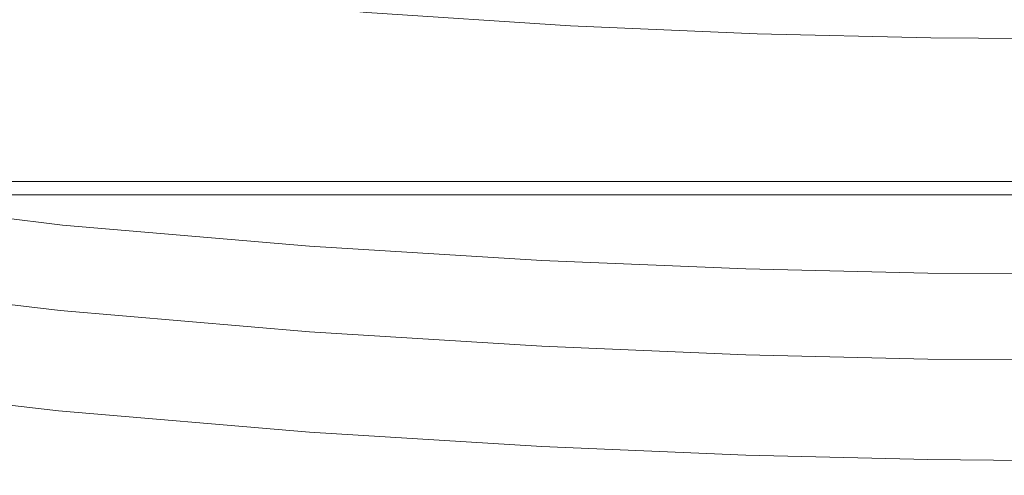
# Model space of a CAD drawing. Extents: x -5 to 305, y -480 to 0.
# Drawn here: x 196 to 223, y -480 to -468 of the extents above; entities that cross this region are included whole.
import ezdxf

# ---------------------------------------------------------------- set-up
doc = ezdxf.new("R2010")
doc.units = 0
doc.header["$LTSCALE"] = 500
doc.header["$MEASUREMENT"] = 0
doc.layers.add('PEKA_CARGO_METAL', color=7, linetype='Continuous')
doc.layers.add('PEKA_CARGO_TWORZYWO', color=7, linetype='Continuous')

msp = doc.modelspace()

# ---------------------------------------------------------------- linework, layer by layer
at = {"layer": 'PEKA_CARGO_METAL', "lineweight": 0}
for points, invisible_edges in [([(249, -8.5, 25), (71, -8.5, 25), (71, -471.5, 25), (249, -471.5, 25)], 15), ([(249, -471.5, 5), (71, -471.5, 5), (71, -8.5, 5), (249, -8.5, 5)], 15), ([(71, -471.5, 5), (249, -471.5, 5), (249, -471.999, 5.134), (71, -471.999, 5.134)], 11), ([(249, -471.5, 25), (71, -471.5, 25), (71, -471.999, 24.866), (249, -471.999, 24.866)], 15), ([(71, -471.999, 5.134), (249, -471.999, 5.134), (249, -472.366, 5.501), (71, -472.366, 5.501)], 15), ([(249, -471.999, 24.866), (71, -471.999, 24.866), (71, -472.366, 24.499), (249, -472.366, 24.499)], 11), ([(71, -472.366, 5.501), (249, -472.366, 5.501), (249, -472.5, 6), (71, -472.5, 6)], 15), ([(249, -472.366, 24.499), (71, -472.366, 24.499), (71, -472.5, 24), (249, -472.5, 24)], 15), ([(249, -472.5, 6), (249, -472.5, 24), (71, -472.5, 24), (71, -472.5, 6)], 15)]:
    msp.add_3dface(points, dxfattribs=dict(at, invisible_edges=invisible_edges))
at = {"layer": 'PEKA_CARGO_TWORZYWO', "lineweight": 0}
for points, invisible_edges in [([(197.5, -463.123, 42.656), (197.5, -468.378, 42.891), (190.781, -467.686, 42.891), (190.781, -462.559, 42.656)], 15), ([(197.5, -463.123, 370.156), (197.5, -468.378, 370.391), (190.781, -467.686, 370.391), (190.781, -462.559, 370.156)], 15), ([(197.5, -463.123, 42.656), (204.219, -463.525, 42.656), (204.219, -468.872, 42.891), (197.5, -468.378, 42.891)], 15), ([(197.5, -463.123, 370.156), (204.219, -463.525, 370.156), (204.219, -468.872, 370.391), (197.5, -468.378, 370.391)], 15), ([(204.219, -463.525, 42.656), (210.547, -463.794, 42.656), (210.547, -469.202, 42.891), (204.219, -468.872, 42.891)], 15), ([(204.219, -463.525, 370.156), (210.547, -463.794, 370.156), (210.547, -469.202, 370.391), (204.219, -468.872, 370.391)], 15), ([(216.094, -463.955, 42.656), (216.094, -469.399, 42.891), (210.547, -469.202, 42.891), (210.547, -463.794, 42.656)], 15), ([(216.094, -463.955, 370.156), (216.094, -469.399, 370.391), (210.547, -469.202, 370.391), (210.547, -463.794, 370.156)], 15), ([(221.055, -464.036, 42.656), (221.055, -469.498, 42.891), (216.094, -469.399, 42.891), (216.094, -463.955, 42.656)], 15), ([(221.055, -464.036, 370.156), (221.055, -469.498, 370.391), (216.094, -469.399, 370.391), (216.094, -463.955, 370.156)], 15), ([(221.055, -464.036, 42.656), (225.625, -464.062, 42.656), (225.625, -469.531, 42.891), (221.055, -469.498, 42.891)], 15), ([(221.055, -464.036, 370.156), (225.625, -464.062, 370.156), (225.625, -469.531, 370.391), (221.055, -469.498, 370.391)], 15), ([(205.781, -467.393, 45.781), (211.328, -467.759, 45.781), (211.328, -464.983, 45.391), (205.781, -464.653, 45.391)], 15), ([(205.781, -467.393, 373.281), (211.328, -467.759, 373.281), (211.328, -464.983, 372.891), (205.781, -464.653, 372.891)], 15), ([(216.406, -467.979, 45.781), (216.406, -465.181, 45.391), (211.328, -464.983, 45.391), (211.328, -467.759, 45.781)], 15), ([(216.406, -467.979, 373.281), (216.406, -465.181, 372.891), (211.328, -464.983, 372.891), (211.328, -467.759, 373.281)], 15), ([(221.133, -468.088, 45.781), (221.133, -465.28, 45.391), (216.406, -465.181, 45.391), (216.406, -467.979, 45.781)], 15), ([(221.133, -468.088, 373.281), (221.133, -465.28, 372.891), (216.406, -465.181, 372.891), (216.406, -467.979, 373.281)], 15), ([(221.133, -468.088, 45.781), (225.625, -468.125, 45.781), (225.625, -465.312, 45.391), (221.133, -465.28, 45.391)], 15), ([(221.133, -468.088, 373.281), (225.625, -468.125, 373.281), (225.625, -465.312, 372.891), (221.133, -465.28, 372.891)], 15), ([(199.922, -468.264, 47.891), (199.961, -466.843, 45.781), (194.063, -466.074, 45.781), (194.009, -467.456, 47.891)], 13), ([(199.922, -468.264, 375.391), (199.961, -466.843, 373.281), (194.063, -466.074, 373.281), (194.009, -467.456, 375.391)], 13), ([(199.922, -468.264, 47.891), (205.757, -468.84, 47.891), (205.781, -467.393, 45.781), (199.961, -466.843, 45.781)], 11), ([(199.922, -468.264, 375.391), (205.757, -468.84, 375.391), (205.781, -467.393, 373.281), (199.961, -466.843, 373.281)], 11), ([(199.922, -468.264, 47.891), (194.009, -467.456, 47.891), (193.848, -468.125, 53.281), (199.805, -468.945, 53.281)], 15), ([(199.922, -468.264, 375.391), (194.009, -467.456, 375.391), (193.848, -468.125, 380.781), (199.805, -468.945, 380.781)], 15), ([(205.757, -468.84, 47.891), (211.316, -469.225, 47.891), (211.328, -467.759, 45.781), (205.781, -467.393, 45.781)], 11), ([(205.757, -468.84, 375.391), (211.316, -469.225, 375.391), (211.328, -467.759, 373.281), (205.781, -467.393, 373.281)], 11), ([(197.5, -471.531, 43.281), (190.781, -470.762, 43.281), (190.781, -467.686, 42.891), (197.5, -468.378, 42.891)], 15), ([(197.5, -471.531, 370.781), (190.781, -470.762, 370.781), (190.781, -467.686, 370.391), (197.5, -468.378, 370.391)], 15), ([(216.401, -469.456, 47.891), (216.406, -467.979, 45.781), (211.328, -467.759, 45.781), (211.316, -469.225, 47.891)], 13), ([(216.401, -469.456, 375.391), (216.406, -467.979, 373.281), (211.328, -467.759, 373.281), (211.316, -469.225, 375.391)], 13), ([(199.805, -468.945, 53.281), (193.848, -468.125, 53.281), (193.525, -468.594, 63.516), (199.57, -469.414, 63.516)], 15), ([(199.805, -468.945, 380.781), (193.848, -468.125, 380.781), (193.525, -468.594, 391.016), (199.57, -469.414, 391.016)], 15), ([(221.132, -469.571, 47.891), (221.133, -468.088, 45.781), (216.406, -467.979, 45.781), (216.401, -469.456, 47.891)], 13), ([(221.132, -469.571, 375.391), (221.133, -468.088, 373.281), (216.406, -467.979, 373.281), (216.401, -469.456, 375.391)], 13), ([(221.132, -469.571, 47.891), (225.625, -469.609, 47.891), (225.625, -468.125, 45.781), (221.133, -468.088, 45.781)], 11), ([(221.132, -469.571, 375.391), (225.625, -469.609, 375.391), (225.625, -468.125, 373.281), (221.133, -468.088, 373.281)], 11), ([(197.5, -471.531, 43.281), (197.5, -468.378, 42.891), (204.219, -468.872, 42.891), (204.219, -472.08, 43.281)], 15), ([(197.5, -471.531, 370.781), (197.5, -468.378, 370.391), (204.219, -468.872, 370.391), (204.219, -472.08, 370.781)], 15), ([(199.922, -468.264, 47.891), (199.805, -468.945, 53.281), (205.684, -469.531, 53.281), (205.757, -468.84, 47.891)], 15), ([(199.922, -468.264, 375.391), (199.805, -468.945, 380.781), (205.684, -469.531, 380.781), (205.757, -468.84, 375.391)], 15), ([(199.18, -470.195, 80.156), (199.57, -469.414, 63.516), (193.525, -468.594, 63.516), (192.988, -469.375, 80.156)], 15), ([(199.18, -470.195, 407.656), (199.57, -469.414, 391.016), (193.525, -468.594, 391.016), (192.988, -469.375, 407.656)], 15), ([(199.805, -468.945, 53.281), (199.57, -469.414, 63.516), (205.537, -470, 63.516), (205.684, -469.531, 53.281)], 15), ([(199.805, -468.945, 380.781), (199.57, -469.414, 391.016), (205.537, -470, 391.016), (205.684, -469.531, 380.781)], 15), ([(204.219, -472.08, 43.281), (204.219, -468.872, 42.891), (210.547, -469.202, 42.891), (210.547, -472.446, 43.281)], 15), ([(204.219, -472.08, 370.781), (204.219, -468.872, 370.391), (210.547, -469.202, 370.391), (210.547, -472.446, 370.781)], 15), ([(205.757, -468.84, 47.891), (205.684, -469.531, 53.281), (211.279, -469.922, 53.281), (211.316, -469.225, 47.891)], 15), ([(205.757, -468.84, 375.391), (205.684, -469.531, 380.781), (211.279, -469.922, 380.781), (211.316, -469.225, 375.391)], 15), ([(216.094, -472.666, 43.281), (210.547, -472.446, 43.281), (210.547, -469.202, 42.891), (216.094, -469.399, 42.891)], 15), ([(216.094, -472.666, 370.781), (210.547, -472.446, 370.781), (210.547, -469.202, 370.391), (216.094, -469.399, 370.391)], 15), ([(216.401, -469.456, 47.891), (211.316, -469.225, 47.891), (211.279, -469.922, 53.281), (216.387, -470.156, 53.281)], 15), ([(216.401, -469.456, 375.391), (211.316, -469.225, 375.391), (211.279, -469.922, 380.781), (216.387, -470.156, 380.781)], 15), ([(198.71, -471.172, 99.961), (199.18, -470.195, 80.156), (192.988, -469.375, 80.156), (192.341, -470.352, 99.961)], 15), ([(198.71, -471.172, 427.461), (199.18, -470.195, 407.656), (192.988, -469.375, 407.656), (192.341, -470.352, 427.461)], 15), ([(199.18, -470.195, 80.156), (205.293, -470.781, 80.156), (205.537, -470, 63.516), (199.57, -469.414, 63.516)], 15), ([(199.18, -470.195, 407.656), (205.293, -470.781, 407.656), (205.537, -470, 391.016), (199.57, -469.414, 391.016)], 15), ([(205.684, -469.531, 53.281), (205.537, -470, 63.516), (211.206, -470.391, 63.516), (211.279, -469.922, 53.281)], 15), ([(205.684, -469.531, 380.781), (205.537, -470, 391.016), (211.206, -470.391, 391.016), (211.279, -469.922, 380.781)], 15), ([(221.055, -472.776, 43.281), (216.094, -472.666, 43.281), (216.094, -469.399, 42.891), (221.055, -469.498, 42.891)], 15), ([(221.055, -472.776, 370.781), (216.094, -472.666, 370.781), (216.094, -469.399, 370.391), (221.055, -469.498, 370.391)], 15), ([(221.132, -469.571, 47.891), (216.401, -469.456, 47.891), (216.387, -470.156, 53.281), (221.128, -470.273, 53.281)], 15), ([(221.132, -469.571, 375.391), (216.401, -469.456, 375.391), (216.387, -470.156, 380.781), (221.128, -470.273, 380.781)], 15), ([(221.055, -472.776, 43.281), (221.055, -469.498, 42.891), (225.625, -469.531, 42.891), (225.625, -472.812, 43.281)], 15), ([(221.055, -472.776, 370.781), (221.055, -469.498, 370.391), (225.625, -469.531, 370.391), (225.625, -472.812, 370.781)], 15), ([(221.132, -469.571, 47.891), (221.128, -470.273, 53.281), (225.625, -470.312, 53.281), (225.625, -469.609, 47.891)], 15), ([(221.132, -469.571, 375.391), (221.128, -470.273, 380.781), (225.625, -470.312, 380.781), (225.625, -469.609, 375.391)], 15), ([(205.293, -470.781, 80.156), (211.084, -471.172, 80.156), (211.206, -470.391, 63.516), (205.537, -470, 63.516)], 15), ([(205.293, -470.781, 407.656), (211.084, -471.172, 407.656), (211.206, -470.391, 391.016), (205.537, -470, 391.016)], 15), ([(216.387, -470.156, 53.281), (211.279, -469.922, 53.281), (211.206, -470.391, 63.516), (216.357, -470.625, 63.516)], 15), ([(216.387, -470.156, 380.781), (211.279, -469.922, 380.781), (211.206, -470.391, 391.016), (216.357, -470.625, 391.016)], 15), ([(198.71, -471.172, 99.961), (205, -471.758, 99.961), (205.293, -470.781, 80.156), (199.18, -470.195, 80.156)], 15), ([(198.71, -471.172, 427.461), (205, -471.758, 427.461), (205.293, -470.781, 407.656), (199.18, -470.195, 407.656)], 15), ([(221.128, -470.273, 53.281), (216.387, -470.156, 53.281), (216.357, -470.625, 63.516), (221.121, -470.742, 63.516)], 15), ([(221.128, -470.273, 380.781), (216.387, -470.156, 380.781), (216.357, -470.625, 391.016), (221.121, -470.742, 391.016)], 15), ([(221.128, -470.273, 53.281), (221.121, -470.742, 63.516), (225.625, -470.781, 63.516), (225.625, -470.312, 53.281)], 15), ([(221.128, -470.273, 380.781), (221.121, -470.742, 391.016), (225.625, -470.781, 391.016), (225.625, -470.312, 380.781)], 15), ([(198.71, -471.172, 99.961), (192.341, -470.352, 99.961), (191.689, -471.406, 119.687), (198.24, -472.227, 119.687)], 15), ([(198.71, -471.172, 427.461), (192.341, -470.352, 427.461), (191.689, -471.406, 447.188), (198.24, -472.227, 447.188)], 15), ([(216.309, -471.406, 80.156), (216.357, -470.625, 63.516), (211.206, -470.391, 63.516), (211.084, -471.172, 80.156)], 15), ([(216.309, -471.406, 407.656), (216.357, -470.625, 391.016), (211.206, -470.391, 391.016), (211.084, -471.172, 407.656)], 15), ([(197.498, -473.185, 44.805), (190.774, -472.378, 44.805), (190.781, -470.762, 43.281), (197.5, -471.531, 43.281)], 15), ([(197.498, -473.185, 372.305), (190.774, -472.378, 372.305), (190.781, -470.762, 370.781), (197.5, -471.531, 370.781)], 15), ([(205, -471.758, 99.961), (210.938, -472.148, 99.961), (211.084, -471.172, 80.156), (205.293, -470.781, 80.156)], 15), ([(205, -471.758, 427.461), (210.938, -472.148, 427.461), (211.084, -471.172, 407.656), (205.293, -470.781, 407.656)], 15), ([(221.108, -471.523, 80.156), (221.121, -470.742, 63.516), (216.357, -470.625, 63.516), (216.309, -471.406, 80.156)], 15), ([(221.108, -471.523, 407.656), (221.121, -470.742, 391.016), (216.357, -470.625, 391.016), (216.309, -471.406, 407.656)], 15), ([(221.108, -471.523, 80.156), (225.625, -471.562, 80.156), (225.625, -470.781, 63.516), (221.121, -470.742, 63.516)], 15), ([(221.108, -471.523, 407.656), (225.625, -471.562, 407.656), (225.625, -470.781, 391.016), (221.121, -470.742, 391.016)], 15), ([(198.24, -472.227, 119.687), (191.689, -471.406, 119.687), (191.138, -472.422, 136.094), (197.845, -473.242, 136.094)], 15), ([(198.24, -472.227, 447.188), (191.689, -471.406, 447.188), (191.138, -472.422, 463.594), (197.845, -473.242, 463.594)], 15), ([(198.71, -471.172, 99.961), (198.24, -472.227, 119.687), (204.707, -472.812, 119.687), (205, -471.758, 99.961)], 15), ([(198.71, -471.172, 427.461), (198.24, -472.227, 447.188), (204.707, -472.812, 447.188), (205, -471.758, 427.461)], 15), ([(216.25, -472.383, 99.961), (216.309, -471.406, 80.156), (211.084, -471.172, 80.156), (210.938, -472.148, 99.961)], 15), ([(216.25, -472.383, 427.461), (216.309, -471.406, 407.656), (211.084, -471.172, 407.656), (210.938, -472.148, 427.461)], 15), ([(221.094, -472.5, 99.961), (221.108, -471.523, 80.156), (216.309, -471.406, 80.156), (216.25, -472.383, 99.961)], 15), ([(221.094, -472.5, 427.461), (221.108, -471.523, 407.656), (216.309, -471.406, 407.656), (216.25, -472.383, 427.461)], 15), ([(197.498, -473.185, 44.805), (197.5, -471.531, 43.281), (204.219, -472.08, 43.281), (204.219, -473.762, 44.805)], 7), ([(197.498, -473.185, 372.305), (197.5, -471.531, 370.781), (204.219, -472.08, 370.781), (204.219, -473.762, 372.305)], 7), ([(221.094, -472.5, 99.961), (225.625, -472.539, 99.961), (225.625, -471.562, 80.156), (221.108, -471.523, 80.156)], 15), ([(221.094, -472.5, 427.461), (225.625, -472.539, 427.461), (225.625, -471.562, 407.656), (221.108, -471.523, 407.656)], 15), ([(205, -471.758, 99.961), (204.707, -472.812, 119.687), (210.791, -473.203, 119.687), (210.938, -472.148, 99.961)], 15), ([(205, -471.758, 427.461), (204.707, -472.812, 447.188), (210.791, -473.203, 447.188), (210.938, -472.148, 427.461)], 15), ([(204.219, -473.762, 44.805), (204.219, -472.08, 43.281), (210.547, -472.446, 43.281), (210.547, -474.147, 44.805)], 7), ([(204.219, -473.762, 372.305), (204.219, -472.08, 370.781), (210.547, -472.446, 370.781), (210.547, -474.147, 372.305)], 7), ([(216.25, -472.383, 99.961), (210.938, -472.148, 99.961), (210.791, -473.203, 119.687), (216.191, -473.438, 119.687)], 15), ([(216.25, -472.383, 427.461), (210.938, -472.148, 427.461), (210.791, -473.203, 447.188), (216.191, -473.438, 447.188)], 15), ([(197.498, -473.185, 44.805), (197.493, -473.945, 48.438), (190.752, -473.125, 48.437), (190.774, -472.378, 44.805)], 7), ([(197.498, -473.185, 372.305), (197.493, -473.945, 375.938), (190.752, -473.125, 375.938), (190.774, -472.378, 372.305)], 7), ([(197.605, -474.102, 145.937), (197.845, -473.242, 136.094), (191.138, -472.422, 136.094), (190.791, -473.281, 145.937)], 15), ([(197.605, -474.102, 473.438), (197.845, -473.242, 463.594), (191.138, -472.422, 463.594), (190.791, -473.281, 473.438)], 15), ([(198.24, -472.227, 119.687), (197.845, -473.242, 136.094), (204.463, -473.828, 136.094), (204.707, -472.812, 119.687)], 15), ([(198.24, -472.227, 447.188), (197.845, -473.242, 463.594), (204.463, -473.828, 463.594), (204.707, -472.812, 447.188)], 15), ([(216.094, -474.377, 44.805), (210.547, -474.147, 44.805), (210.547, -472.446, 43.281), (216.094, -472.666, 43.281)], 15), ([(216.094, -474.377, 372.305), (210.547, -474.147, 372.305), (210.547, -472.446, 370.781), (216.094, -472.666, 370.781)], 15), ([(221.094, -472.5, 99.961), (216.25, -472.383, 99.961), (216.191, -473.438, 119.687), (221.079, -473.555, 119.687)], 15), ([(221.094, -472.5, 427.461), (216.25, -472.383, 427.461), (216.191, -473.438, 447.188), (221.079, -473.555, 447.188)], 15), ([(221.055, -474.493, 44.805), (216.094, -474.377, 44.805), (216.094, -472.666, 43.281), (221.055, -472.776, 43.281)], 15), ([(221.055, -474.493, 372.305), (216.094, -474.377, 372.305), (216.094, -472.666, 370.781), (221.055, -472.776, 370.781)], 15), ([(221.094, -472.5, 99.961), (221.079, -473.555, 119.687), (225.625, -473.594, 119.687), (225.625, -472.539, 99.961)], 15), ([(221.094, -472.5, 427.461), (221.079, -473.555, 447.188), (225.625, -473.594, 447.188), (225.625, -472.539, 427.461)], 15), ([(204.707, -472.812, 119.687), (204.463, -473.828, 136.094), (210.669, -474.219, 136.094), (210.791, -473.203, 119.687)], 15), ([(204.707, -472.812, 447.188), (204.463, -473.828, 463.594), (210.669, -474.219, 463.594), (210.791, -473.203, 447.188)], 15), ([(221.055, -474.493, 44.805), (221.055, -472.776, 43.281), (225.625, -472.812, 43.281), (225.625, -474.531, 44.805)], 15), ([(221.055, -474.493, 372.305), (221.055, -472.776, 370.781), (225.625, -472.812, 370.781), (225.625, -474.531, 372.305)], 15), ([(197.48, -474.844, 150.859), (197.605, -474.102, 145.937), (190.791, -473.281, 145.937), (190.598, -474.023, 150.859)], 15), ([(197.48, -474.844, 478.359), (197.605, -474.102, 473.438), (190.791, -473.281, 473.438), (190.598, -474.023, 478.359)], 15), ([(197.493, -473.945, 48.438), (197.482, -474.414, 55.156), (190.708, -473.594, 55.156), (190.752, -473.125, 48.437)], 15), ([(197.493, -473.945, 375.938), (197.482, -474.414, 382.656), (190.708, -473.594, 382.656), (190.752, -473.125, 375.938)], 15), ([(197.498, -473.185, 44.805), (204.219, -473.762, 44.805), (204.219, -474.531, 48.438), (197.493, -473.945, 48.438)], 15), ([(197.498, -473.185, 372.305), (204.219, -473.762, 372.305), (204.219, -474.531, 375.938), (197.493, -473.945, 375.938)], 15), ([(197.605, -474.102, 145.937), (204.316, -474.688, 145.937), (204.463, -473.828, 136.094), (197.845, -473.242, 136.094)], 15), ([(197.605, -474.102, 473.438), (204.316, -474.688, 473.438), (204.463, -473.828, 463.594), (197.845, -473.242, 463.594)], 15), ([(216.191, -473.438, 119.687), (210.791, -473.203, 119.687), (210.669, -474.219, 136.094), (216.143, -474.453, 136.094)], 15), ([(216.191, -473.438, 447.188), (210.791, -473.203, 447.188), (210.669, -474.219, 463.594), (216.143, -474.453, 463.594)], 15), ([(221.079, -473.555, 119.687), (216.191, -473.438, 119.687), (216.143, -474.453, 136.094), (221.067, -474.57, 136.094)], 15), ([(221.079, -473.555, 447.188), (216.191, -473.438, 447.188), (216.143, -474.453, 463.594), (221.067, -474.57, 463.594)], 15), ([(197.463, -475.195, 65.938), (190.635, -474.375, 65.938), (190.708, -473.594, 55.156), (197.482, -474.414, 55.156)], 15), ([(197.463, -475.195, 393.437), (190.635, -474.375, 393.437), (190.708, -473.594, 382.656), (197.482, -474.414, 382.656)], 15), ([(204.219, -473.762, 44.805), (210.547, -474.147, 44.805), (210.547, -474.922, 48.437), (204.219, -474.531, 48.438)], 15), ([(204.219, -473.762, 372.305), (210.547, -474.147, 372.305), (210.547, -474.922, 375.938), (204.219, -474.531, 375.938)], 15), ([(221.079, -473.555, 119.687), (221.067, -474.57, 136.094), (225.625, -474.609, 136.094), (225.625, -473.594, 119.687)], 15), ([(221.079, -473.555, 447.188), (221.067, -474.57, 463.594), (225.625, -474.609, 463.594), (225.625, -473.594, 447.188)], 15), ([(197.48, -474.844, 150.859), (190.598, -474.023, 150.859), (190.508, -474.688, 152.5), (197.432, -475.508, 152.5)], 11), ([(197.48, -474.844, 478.359), (190.598, -474.023, 478.359), (190.508, -474.688, 480), (197.432, -475.508, 480)], 11), ([(197.493, -473.945, 48.438), (204.219, -474.531, 48.438), (204.219, -475, 55.156), (197.482, -474.414, 55.156)], 15), ([(197.493, -473.945, 375.938), (204.219, -474.531, 375.938), (204.219, -475, 382.656), (197.482, -474.414, 382.656)], 15), ([(204.316, -474.688, 145.937), (210.596, -475.078, 145.937), (210.669, -474.219, 136.094), (204.463, -473.828, 136.094)], 15), ([(204.316, -474.688, 473.438), (210.596, -475.078, 473.438), (210.669, -474.219, 463.594), (204.463, -473.828, 463.594)], 15), ([(197.48, -474.844, 150.859), (204.243, -475.43, 150.859), (204.316, -474.688, 145.937), (197.605, -474.102, 145.937)], 15), ([(197.48, -474.844, 478.359), (204.243, -475.43, 478.359), (204.316, -474.688, 473.438), (197.605, -474.102, 473.438)], 15), ([(216.094, -474.377, 44.805), (216.094, -475.156, 48.437), (210.547, -474.922, 48.437), (210.547, -474.147, 44.805)], 7), ([(216.094, -474.377, 372.305), (216.094, -475.156, 375.938), (210.547, -474.922, 375.938), (210.547, -474.147, 372.305)], 7), ([(216.113, -475.312, 145.937), (216.143, -474.453, 136.094), (210.669, -474.219, 136.094), (210.596, -475.078, 145.937)], 15), ([(216.113, -475.312, 473.438), (216.143, -474.453, 463.594), (210.669, -474.219, 463.594), (210.596, -475.078, 473.438)], 15), ([(197.441, -476.133, 79.297), (190.547, -475.312, 79.297), (190.635, -474.375, 65.938), (197.463, -475.195, 65.938)], 15), ([(197.441, -476.133, 406.797), (190.547, -475.312, 406.797), (190.635, -474.375, 393.437), (197.463, -475.195, 393.437)], 15), ([(197.463, -475.195, 65.938), (197.482, -474.414, 55.156), (204.219, -475, 55.156), (204.219, -475.781, 65.937)], 15), ([(197.463, -475.195, 393.437), (197.482, -474.414, 382.656), (204.219, -475, 382.656), (204.219, -475.781, 393.438)], 15), ([(204.219, -474.531, 48.438), (210.547, -474.922, 48.437), (210.547, -475.391, 55.156), (204.219, -475, 55.156)], 15), ([(204.219, -474.531, 375.938), (210.547, -474.922, 375.938), (210.547, -475.391, 382.656), (204.219, -475, 382.656)], 15), ([(221.055, -474.493, 44.805), (221.055, -475.273, 48.438), (216.094, -475.156, 48.437), (216.094, -474.377, 44.805)], 7), ([(221.055, -474.493, 372.305), (221.055, -475.273, 375.938), (216.094, -475.156, 375.938), (216.094, -474.377, 372.305)], 7), ([(221.06, -475.43, 145.937), (221.067, -474.57, 136.094), (216.143, -474.453, 136.094), (216.113, -475.312, 145.937)], 15), ([(221.06, -475.43, 473.438), (221.067, -474.57, 463.594), (216.143, -474.453, 463.594), (216.113, -475.312, 473.438)], 15), ([(221.055, -474.493, 44.805), (225.625, -474.531, 44.805), (225.625, -475.312, 48.438), (221.055, -475.273, 48.438)], 14), ([(221.055, -474.493, 372.305), (225.625, -474.531, 372.305), (225.625, -475.312, 375.938), (221.055, -475.273, 375.938)], 14), ([(221.06, -475.43, 145.937), (225.625, -475.469, 145.937), (225.625, -474.609, 136.094), (221.067, -474.57, 136.094)], 15), ([(221.06, -475.43, 473.438), (225.625, -475.469, 473.438), (225.625, -474.609, 463.594), (221.067, -474.57, 463.594)], 15), ([(197.432, -475.508, 152.5), (190.508, -474.688, 152.5), (190.469, -475.312, 152.5), (197.422, -476.133, 152.5)], 15), ([(197.432, -475.508, 480), (190.508, -474.688, 480), (190.469, -475.312, 480), (197.422, -476.133, 480)], 15), ([(197.48, -474.844, 150.859), (197.432, -475.508, 152.5), (204.219, -476.094, 152.5), (204.243, -475.43, 150.859)], 13), ([(197.48, -474.844, 478.359), (197.432, -475.508, 480), (204.219, -476.094, 480), (204.243, -475.43, 478.359)], 13), ([(204.243, -475.43, 150.859), (210.559, -475.82, 150.859), (210.596, -475.078, 145.937), (204.316, -474.688, 145.937)], 15), ([(204.243, -475.43, 478.359), (210.559, -475.82, 478.359), (210.596, -475.078, 473.438), (204.316, -474.688, 473.438)], 15), ([(204.219, -475.781, 65.937), (204.219, -475, 55.156), (210.547, -475.391, 55.156), (210.547, -476.172, 65.938)], 15), ([(204.219, -475.781, 393.438), (204.219, -475, 382.656), (210.547, -475.391, 382.656), (210.547, -476.172, 393.438)], 15), ([(216.094, -475.156, 48.437), (216.094, -475.625, 55.156), (210.547, -475.391, 55.156), (210.547, -474.922, 48.437)], 15), ([(216.094, -475.156, 375.938), (216.094, -475.625, 382.656), (210.547, -475.391, 382.656), (210.547, -474.922, 375.938)], 15), ([(216.099, -476.055, 150.859), (216.113, -475.312, 145.937), (210.596, -475.078, 145.937), (210.559, -475.82, 150.859)], 15), ([(216.099, -476.055, 478.359), (216.113, -475.312, 473.438), (210.596, -475.078, 473.438), (210.559, -475.82, 478.359)], 15), ([(221.055, -475.273, 48.438), (221.055, -475.742, 55.156), (216.094, -475.625, 55.156), (216.094, -475.156, 48.437)], 15), ([(221.055, -475.273, 375.938), (221.055, -475.742, 382.656), (216.094, -475.625, 382.656), (216.094, -475.156, 375.938)], 15), ([(197.412, -476.758, 152.5), (197.422, -476.133, 152.5), (190.469, -475.312, 152.5), (190.43, -475.938, 152.5)], 15), ([(197.412, -476.758, 480), (197.422, -476.133, 480), (190.469, -475.312, 480), (190.43, -475.938, 480)], 15), ([(197.441, -476.133, 79.297), (197.419, -477.07, 93.75), (190.459, -476.25, 93.75), (190.547, -475.312, 79.297)], 15), ([(197.441, -476.133, 406.797), (197.419, -477.07, 421.25), (190.459, -476.25, 421.25), (190.547, -475.312, 406.797)], 15), ([(197.441, -476.133, 79.297), (197.463, -475.195, 65.938), (204.219, -475.781, 65.937), (204.219, -476.719, 79.297)], 15), ([(197.441, -476.133, 406.797), (197.463, -475.195, 393.437), (204.219, -475.781, 393.438), (204.219, -476.719, 406.797)], 15), ([(216.094, -476.406, 65.938), (210.547, -476.172, 65.938), (210.547, -475.391, 55.156), (216.094, -475.625, 55.156)], 15), ([(216.094, -476.406, 393.437), (210.547, -476.172, 393.438), (210.547, -475.391, 382.656), (216.094, -475.625, 382.656)], 15), ([(221.056, -476.172, 150.859), (221.06, -475.43, 145.937), (216.113, -475.312, 145.937), (216.099, -476.055, 150.859)], 15), ([(221.056, -476.172, 478.359), (221.06, -475.43, 473.438), (216.113, -475.312, 473.438), (216.099, -476.055, 478.359)], 15), ([(221.055, -475.273, 48.438), (225.625, -475.312, 48.438), (225.625, -475.781, 55.156), (221.055, -475.742, 55.156)], 15), ([(221.055, -475.273, 375.938), (225.625, -475.312, 375.938), (225.625, -475.781, 382.656), (221.055, -475.742, 382.656)], 15), ([(197.432, -475.508, 152.5), (197.422, -476.133, 152.5), (204.219, -476.719, 152.5), (204.219, -476.094, 152.5)], 15), ([(197.432, -475.508, 480), (197.422, -476.133, 480), (204.219, -476.719, 480), (204.219, -476.094, 480)], 15), ([(204.243, -475.43, 150.859), (204.219, -476.094, 152.5), (210.547, -476.484, 152.5), (210.559, -475.82, 150.859)], 13), ([(204.243, -475.43, 478.359), (204.219, -476.094, 480), (210.547, -476.484, 480), (210.559, -475.82, 478.359)], 13), ([(221.055, -476.523, 65.938), (216.094, -476.406, 65.938), (216.094, -475.625, 55.156), (221.055, -475.742, 55.156)], 15), ([(221.055, -476.523, 393.437), (216.094, -476.406, 393.437), (216.094, -475.625, 382.656), (221.055, -475.742, 382.656)], 15), ([(221.056, -476.172, 150.859), (225.625, -476.211, 150.859), (225.625, -475.469, 145.937), (221.06, -475.43, 145.937)], 15), ([(221.056, -476.172, 478.359), (225.625, -476.211, 478.359), (225.625, -475.469, 473.438), (221.06, -475.43, 473.438)], 15), ([(197.403, -477.344, 152.461), (197.412, -476.758, 152.5), (190.43, -475.938, 152.5), (190.393, -476.523, 152.461)], 15), ([(197.403, -477.344, 479.961), (197.412, -476.758, 480), (190.43, -475.938, 480), (190.393, -476.523, 479.961)], 15), ([(204.219, -476.719, 79.297), (204.219, -475.781, 65.937), (210.547, -476.172, 65.938), (210.547, -477.109, 79.297)], 15), ([(204.219, -476.719, 406.797), (204.219, -475.781, 393.438), (210.547, -476.172, 393.438), (210.547, -477.109, 406.797)], 15), ([(216.099, -476.055, 150.859), (210.559, -475.82, 150.859), (210.547, -476.484, 152.5), (216.094, -476.719, 152.5)], 11), ([(216.099, -476.055, 478.359), (210.559, -475.82, 478.359), (210.547, -476.484, 480), (216.094, -476.719, 480)], 11), ([(221.055, -476.523, 65.938), (221.055, -475.742, 55.156), (225.625, -475.781, 55.156), (225.625, -476.562, 65.937)], 15), ([(221.055, -476.523, 393.437), (221.055, -475.742, 382.656), (225.625, -475.781, 382.656), (225.625, -476.562, 393.437)], 15), ([(197.412, -476.758, 152.5), (204.219, -477.344, 152.5), (204.219, -476.719, 152.5), (197.422, -476.133, 152.5)], 15), ([(197.412, -476.758, 480), (204.219, -477.344, 480), (204.219, -476.719, 480), (197.422, -476.133, 480)], 15), ([(197.441, -476.133, 79.297), (204.219, -476.719, 79.297), (204.219, -477.656, 93.75), (197.419, -477.07, 93.75)], 15), ([(197.441, -476.133, 406.797), (204.219, -476.719, 406.797), (204.219, -477.656, 421.25), (197.419, -477.07, 421.25)], 15), ([(204.219, -476.094, 152.5), (204.219, -476.719, 152.5), (210.547, -477.109, 152.5), (210.547, -476.484, 152.5)], 15), ([(204.219, -476.094, 480), (204.219, -476.719, 480), (210.547, -477.109, 480), (210.547, -476.484, 480)], 15), ([(216.094, -477.344, 79.297), (210.547, -477.109, 79.297), (210.547, -476.172, 65.938), (216.094, -476.406, 65.938)], 15), ([(216.094, -477.344, 406.797), (210.547, -477.109, 406.797), (210.547, -476.172, 393.438), (216.094, -476.406, 393.437)], 15), ([(221.056, -476.172, 150.859), (216.099, -476.055, 150.859), (216.094, -476.719, 152.5), (221.055, -476.836, 152.5)], 11), ([(221.056, -476.172, 478.359), (216.099, -476.055, 478.359), (216.094, -476.719, 480), (221.055, -476.836, 480)], 11), ([(221.056, -476.172, 150.859), (221.055, -476.836, 152.5), (225.625, -476.875, 152.5), (225.625, -476.211, 150.859)], 13), ([(221.056, -476.172, 478.359), (221.055, -476.836, 480), (225.625, -476.875, 480), (225.625, -476.211, 478.359)], 13), ([(197.419, -477.07, 93.75), (197.401, -477.852, 107.812), (190.386, -477.031, 107.812), (190.459, -476.25, 93.75)], 15), ([(197.419, -477.07, 421.25), (197.401, -477.852, 435.312), (190.386, -477.031, 435.312), (190.459, -476.25, 421.25)], 15), ([(216.094, -476.719, 152.5), (210.547, -476.484, 152.5), (210.547, -477.109, 152.5), (216.094, -477.344, 152.5)], 15), ([(216.094, -476.719, 480), (210.547, -476.484, 480), (210.547, -477.109, 480), (216.094, -477.344, 480)], 15), ([(221.055, -477.461, 79.297), (216.094, -477.344, 79.297), (216.094, -476.406, 65.938), (221.055, -476.523, 65.938)], 15), ([(221.055, -477.461, 406.797), (216.094, -477.344, 406.797), (216.094, -476.406, 393.437), (221.055, -476.523, 393.437)], 15), ([(197.403, -477.344, 152.461), (190.393, -476.523, 152.461), (190.361, -477.031, 152.344), (197.395, -477.852, 152.344)], 15), ([(197.403, -477.344, 479.961), (190.393, -476.523, 479.961), (190.361, -477.031, 479.844), (197.395, -477.852, 479.844)], 15), ([(197.403, -477.344, 152.461), (204.219, -477.93, 152.461), (204.219, -477.344, 152.5), (197.412, -476.758, 152.5)], 15), ([(197.403, -477.344, 479.961), (204.219, -477.93, 479.961), (204.219, -477.344, 480), (197.412, -476.758, 480)], 15), ([(204.219, -477.344, 152.5), (210.547, -477.734, 152.5), (210.547, -477.109, 152.5), (204.219, -476.719, 152.5)], 15), ([(204.219, -476.719, 79.297), (210.547, -477.109, 79.297), (210.547, -478.047, 93.75), (204.219, -477.656, 93.75)], 15), ([(204.219, -477.344, 480), (210.547, -477.734, 480), (210.547, -477.109, 480), (204.219, -476.719, 480)], 15), ([(204.219, -476.719, 406.797), (210.547, -477.109, 406.797), (210.547, -478.047, 421.25), (204.219, -477.656, 421.25)], 15), ([(221.055, -476.836, 152.5), (216.094, -476.719, 152.5), (216.094, -477.344, 152.5), (221.055, -477.461, 152.5)], 15), ([(221.055, -476.836, 480), (216.094, -476.719, 480), (216.094, -477.344, 480), (221.055, -477.461, 480)], 15), ([(221.055, -477.461, 79.297), (221.055, -476.523, 65.938), (225.625, -476.562, 65.937), (225.625, -477.5, 79.297)], 15), ([(221.055, -477.461, 406.797), (221.055, -476.523, 393.437), (225.625, -476.562, 393.437), (225.625, -477.5, 406.797)], 15), ([(197.395, -477.852, 152.344), (190.361, -477.031, 152.344), (190.337, -477.422, 152.109), (197.389, -478.242, 152.109)], 15), ([(197.395, -477.852, 479.844), (190.361, -477.031, 479.844), (190.337, -477.422, 479.609), (197.389, -478.242, 479.609)], 15), ([(197.39, -478.32, 120), (190.342, -477.5, 120), (190.386, -477.031, 107.812), (197.401, -477.852, 107.812)], 15), ([(197.39, -478.32, 447.5), (190.342, -477.5, 447.5), (190.386, -477.031, 435.312), (197.401, -477.852, 435.312)], 15), ([(221.055, -476.836, 152.5), (221.055, -477.461, 152.5), (225.625, -477.5, 152.5), (225.625, -476.875, 152.5)], 15), ([(221.055, -476.836, 480), (221.055, -477.461, 480), (225.625, -477.5, 480), (225.625, -476.875, 480)], 15), ([(197.419, -477.07, 93.75), (204.219, -477.656, 93.75), (204.219, -478.437, 107.812), (197.401, -477.852, 107.812)], 15), ([(197.419, -477.07, 421.25), (204.219, -477.656, 421.25), (204.219, -478.437, 435.312), (197.401, -477.852, 435.312)], 15), ([(216.094, -477.969, 152.5), (216.094, -477.344, 152.5), (210.547, -477.109, 152.5), (210.547, -477.734, 152.5)], 15), ([(216.094, -477.344, 79.297), (216.094, -478.281, 93.75), (210.547, -478.047, 93.75), (210.547, -477.109, 79.297)], 15), ([(216.094, -477.969, 480), (216.094, -477.344, 480), (210.547, -477.109, 480), (210.547, -477.734, 480)], 15), ([(216.094, -477.344, 406.797), (216.094, -478.281, 421.25), (210.547, -478.047, 421.25), (210.547, -477.109, 406.797)], 15), ([(197.385, -478.555, 130.234), (190.32, -477.734, 130.234), (190.342, -477.5, 120), (197.39, -478.32, 120)], 15), ([(197.385, -478.555, 457.734), (190.32, -477.734, 457.734), (190.342, -477.5, 447.5), (197.39, -478.32, 447.5)], 15), ([(197.385, -478.477, 151.719), (197.389, -478.242, 152.109), (190.337, -477.422, 152.109), (190.322, -477.656, 151.719)], 13), ([(197.385, -478.477, 479.219), (197.389, -478.242, 479.609), (190.337, -477.422, 479.609), (190.322, -477.656, 479.219)], 13), ([(197.403, -477.344, 152.461), (197.395, -477.852, 152.344), (204.219, -478.437, 152.344), (204.219, -477.93, 152.461)], 15), ([(197.403, -477.344, 479.961), (197.395, -477.852, 479.844), (204.219, -478.437, 479.844), (204.219, -477.93, 479.961)], 15), ([(204.219, -477.93, 152.461), (210.547, -478.32, 152.461), (210.547, -477.734, 152.5), (204.219, -477.344, 152.5)], 15), ([(204.219, -477.93, 479.961), (210.547, -478.32, 479.961), (210.547, -477.734, 480), (204.219, -477.344, 480)], 15), ([(221.055, -478.086, 152.5), (221.055, -477.461, 152.5), (216.094, -477.344, 152.5), (216.094, -477.969, 152.5)], 15), ([(221.055, -477.461, 79.297), (221.055, -478.398, 93.75), (216.094, -478.281, 93.75), (216.094, -477.344, 79.297)], 15), ([(221.055, -478.086, 480), (221.055, -477.461, 480), (216.094, -477.344, 480), (216.094, -477.969, 480)], 15), ([(221.055, -477.461, 406.797), (221.055, -478.398, 421.25), (216.094, -478.281, 421.25), (216.094, -477.344, 406.797)], 15), ([(221.055, -478.086, 152.5), (225.625, -478.125, 152.5), (225.625, -477.5, 152.5), (221.055, -477.461, 152.5)], 15), ([(221.055, -477.461, 79.297), (225.625, -477.5, 79.297), (225.625, -478.437, 93.75), (221.055, -478.398, 93.75)], 15), ([(221.055, -478.086, 480), (225.625, -478.125, 480), (225.625, -477.5, 480), (221.055, -477.461, 480)], 15), ([(221.055, -477.461, 406.797), (225.625, -477.5, 406.797), (225.625, -478.437, 421.25), (221.055, -478.398, 421.25)], 15), ([(197.385, -478.555, 130.234), (197.383, -478.633, 138.437), (190.313, -477.812, 138.437), (190.32, -477.734, 130.234)], 15), ([(197.385, -478.555, 457.734), (197.383, -478.633, 465.938), (190.313, -477.812, 465.937), (190.32, -477.734, 457.734)], 15), ([(197.383, -478.594, 150.664), (190.315, -477.773, 150.664), (190.313, -477.812, 148.437), (197.383, -478.633, 148.437)], 15), ([(197.383, -478.594, 478.164), (190.315, -477.773, 478.164), (190.313, -477.812, 475.938), (197.383, -478.633, 475.938)], 15), ([(197.383, -478.633, 138.437), (197.383, -478.633, 144.531), (190.313, -477.812, 144.531), (190.313, -477.812, 138.437)], 15), ([(197.383, -478.633, 148.437), (190.313, -477.812, 148.437), (190.313, -477.812, 144.531), (197.383, -478.633, 144.531)], 15), ([(197.383, -478.633, 465.938), (197.383, -478.633, 472.031), (190.313, -477.812, 472.031), (190.313, -477.812, 465.937)], 15), ([(197.383, -478.633, 475.938), (190.313, -477.812, 475.938), (190.313, -477.812, 472.031), (197.383, -478.633, 472.031)], 15), ([(197.383, -478.594, 150.664), (197.385, -478.477, 151.719), (190.322, -477.656, 151.719), (190.315, -477.773, 150.664)], 15), ([(197.383, -478.594, 478.164), (197.385, -478.477, 479.219), (190.322, -477.656, 479.219), (190.315, -477.773, 478.164)], 15), ([(204.219, -477.656, 93.75), (210.547, -478.047, 93.75), (210.547, -478.828, 107.812), (204.219, -478.437, 107.812)], 15), ([(204.219, -477.656, 421.25), (210.547, -478.047, 421.25), (210.547, -478.828, 435.312), (204.219, -478.437, 435.312)], 15), ([(216.094, -478.555, 152.461), (216.094, -477.969, 152.5), (210.547, -477.734, 152.5), (210.547, -478.32, 152.461)], 15), ([(216.094, -478.555, 479.961), (216.094, -477.969, 480), (210.547, -477.734, 480), (210.547, -478.32, 479.961)], 15), ([(197.395, -477.852, 152.344), (197.389, -478.242, 152.109), (204.219, -478.828, 152.109), (204.219, -478.437, 152.344)], 15), ([(197.395, -477.852, 479.844), (197.389, -478.242, 479.609), (204.219, -478.828, 479.609), (204.219, -478.437, 479.844)], 15), ([(197.39, -478.32, 120), (197.401, -477.852, 107.812), (204.219, -478.437, 107.812), (204.219, -478.906, 120)], 15), ([(197.39, -478.32, 447.5), (197.401, -477.852, 435.312), (204.219, -478.437, 435.312), (204.219, -478.906, 447.5)], 15), ([(204.219, -477.93, 152.461), (204.219, -478.437, 152.344), (210.547, -478.828, 152.344), (210.547, -478.32, 152.461)], 15), ([(204.219, -477.93, 479.961), (204.219, -478.437, 479.844), (210.547, -478.828, 479.844), (210.547, -478.32, 479.961)], 15), ([(216.094, -478.281, 93.75), (216.094, -479.062, 107.812), (210.547, -478.828, 107.812), (210.547, -478.047, 93.75)], 15), ([(216.094, -478.281, 421.25), (216.094, -479.062, 435.312), (210.547, -478.828, 435.312), (210.547, -478.047, 421.25)], 15), ([(221.055, -478.672, 152.461), (221.055, -478.086, 152.5), (216.094, -477.969, 152.5), (216.094, -478.555, 152.461)], 15), ([(221.055, -478.672, 479.961), (221.055, -478.086, 480), (216.094, -477.969, 480), (216.094, -478.555, 479.961)], 15), ([(221.055, -478.672, 152.461), (225.625, -478.711, 152.461), (225.625, -478.125, 152.5), (221.055, -478.086, 152.5)], 15), ([(221.055, -478.672, 479.961), (225.625, -478.711, 479.961), (225.625, -478.125, 480), (221.055, -478.086, 480)], 15), ([(197.385, -478.477, 151.719), (204.219, -479.062, 151.719), (204.219, -478.828, 152.109), (197.389, -478.242, 152.109)], 11), ([(197.385, -478.477, 479.219), (204.219, -479.062, 479.219), (204.219, -478.828, 479.609), (197.389, -478.242, 479.609)], 11), ([(197.385, -478.555, 130.234), (197.39, -478.32, 120), (204.219, -478.906, 120), (204.219, -479.141, 130.234)], 15), ([(197.385, -478.555, 457.734), (197.39, -478.32, 447.5), (204.219, -478.906, 447.5), (204.219, -479.141, 457.734)], 15), ([(216.094, -478.555, 152.461), (210.547, -478.32, 152.461), (210.547, -478.828, 152.344), (216.094, -479.062, 152.344)], 15), ([(216.094, -478.555, 479.961), (210.547, -478.32, 479.961), (210.547, -478.828, 479.844), (216.094, -479.062, 479.844)], 15), ([(221.055, -478.398, 93.75), (221.055, -479.18, 107.812), (216.094, -479.062, 107.812), (216.094, -478.281, 93.75)], 15), ([(221.055, -478.398, 421.25), (221.055, -479.18, 435.312), (216.094, -479.062, 435.312), (216.094, -478.281, 421.25)], 15), ([(197.383, -478.594, 150.664), (204.219, -479.18, 150.664), (204.219, -479.062, 151.719), (197.385, -478.477, 151.719)], 15), ([(197.383, -478.594, 478.164), (204.219, -479.18, 478.164), (204.219, -479.062, 479.219), (197.385, -478.477, 479.219)], 15), ([(197.385, -478.555, 130.234), (204.219, -479.141, 130.234), (204.219, -479.219, 138.437), (197.383, -478.633, 138.437)], 15), ([(197.385, -478.555, 457.734), (204.219, -479.141, 457.734), (204.219, -479.219, 465.938), (197.383, -478.633, 465.938)], 15), ([(197.383, -478.594, 150.664), (197.383, -478.633, 148.437), (204.219, -479.219, 148.437), (204.219, -479.18, 150.664)], 15), ([(197.383, -478.594, 478.164), (197.383, -478.633, 475.938), (204.219, -479.219, 475.938), (204.219, -479.18, 478.164)], 15), ([(197.383, -478.633, 138.437), (204.219, -479.219, 138.437), (204.219, -479.219, 144.531), (197.383, -478.633, 144.531)], 15), ([(197.383, -478.633, 148.437), (197.383, -478.633, 144.531), (204.219, -479.219, 144.531), (204.219, -479.219, 148.437)], 15), ([(197.383, -478.633, 465.938), (204.219, -479.219, 465.938), (204.219, -479.219, 472.031), (197.383, -478.633, 472.031)], 15), ([(197.383, -478.633, 475.938), (197.383, -478.633, 472.031), (204.219, -479.219, 472.031), (204.219, -479.219, 475.938)], 15), ([(204.219, -478.906, 120), (204.219, -478.437, 107.812), (210.547, -478.828, 107.812), (210.547, -479.297, 120)], 15), ([(204.219, -478.437, 152.344), (204.219, -478.828, 152.109), (210.547, -479.219, 152.109), (210.547, -478.828, 152.344)], 15), ([(204.219, -478.906, 447.5), (204.219, -478.437, 435.312), (210.547, -478.828, 435.312), (210.547, -479.297, 447.5)], 15), ([(204.219, -478.437, 479.844), (204.219, -478.828, 479.609), (210.547, -479.219, 479.609), (210.547, -478.828, 479.844)], 15), ([(221.055, -478.672, 152.461), (216.094, -478.555, 152.461), (216.094, -479.062, 152.344), (221.055, -479.18, 152.344)], 15), ([(221.055, -478.672, 479.961), (216.094, -478.555, 479.961), (216.094, -479.062, 479.844), (221.055, -479.18, 479.844)], 15), ([(221.055, -478.398, 93.75), (225.625, -478.437, 93.75), (225.625, -479.219, 107.812), (221.055, -479.18, 107.812)], 15), ([(221.055, -478.398, 421.25), (225.625, -478.437, 421.25), (225.625, -479.219, 435.312), (221.055, -479.18, 435.312)], 15), ([(204.219, -479.062, 151.719), (210.547, -479.453, 151.719), (210.547, -479.219, 152.109), (204.219, -478.828, 152.109)], 11), ([(204.219, -479.062, 479.219), (210.547, -479.453, 479.219), (210.547, -479.219, 479.609), (204.219, -478.828, 479.609)], 11), ([(204.219, -479.141, 130.234), (204.219, -478.906, 120), (210.547, -479.297, 120), (210.547, -479.531, 130.234)], 15), ([(204.219, -479.141, 457.734), (204.219, -478.906, 447.5), (210.547, -479.297, 447.5), (210.547, -479.531, 457.734)], 15), ([(216.094, -479.062, 152.344), (210.547, -478.828, 152.344), (210.547, -479.219, 152.109), (216.094, -479.453, 152.109)], 11), ([(216.094, -479.531, 120), (210.547, -479.297, 120), (210.547, -478.828, 107.812), (216.094, -479.062, 107.812)], 15), ([(216.094, -479.062, 479.844), (210.547, -478.828, 479.844), (210.547, -479.219, 479.609), (216.094, -479.453, 479.609)], 11), ([(216.094, -479.531, 447.5), (210.547, -479.297, 447.5), (210.547, -478.828, 435.312), (216.094, -479.062, 435.312)], 15), ([(221.055, -478.672, 152.461), (221.055, -479.18, 152.344), (225.625, -479.219, 152.344), (225.625, -478.711, 152.461)], 15), ([(221.055, -478.672, 479.961), (221.055, -479.18, 479.844), (225.625, -479.219, 479.844), (225.625, -478.711, 479.961)], 15), ([(204.219, -479.18, 150.664), (210.547, -479.57, 150.664), (210.547, -479.453, 151.719), (204.219, -479.062, 151.719)], 15), ([(204.219, -479.18, 478.164), (210.547, -479.57, 478.164), (210.547, -479.453, 479.219), (204.219, -479.062, 479.219)], 15), ([(204.219, -479.141, 130.234), (210.547, -479.531, 130.234), (210.547, -479.609, 138.437), (204.219, -479.219, 138.437)], 15), ([(204.219, -479.141, 457.734), (210.547, -479.531, 457.734), (210.547, -479.609, 465.938), (204.219, -479.219, 465.938)], 15), ([(204.219, -479.18, 150.664), (204.219, -479.219, 148.437), (210.547, -479.609, 148.437), (210.547, -479.57, 150.664)], 15), ([(204.219, -479.18, 478.164), (204.219, -479.219, 475.938), (210.547, -479.609, 475.938), (210.547, -479.57, 478.164)], 15), ([(221.055, -479.18, 152.344), (216.094, -479.062, 152.344), (216.094, -479.453, 152.109), (221.055, -479.57, 152.109)], 11), ([(221.055, -479.648, 120), (216.094, -479.531, 120), (216.094, -479.062, 107.812), (221.055, -479.18, 107.812)], 15), ([(221.055, -479.18, 479.844), (216.094, -479.062, 479.844), (216.094, -479.453, 479.609), (221.055, -479.57, 479.609)], 11), ([(221.055, -479.648, 447.5), (216.094, -479.531, 447.5), (216.094, -479.062, 435.312), (221.055, -479.18, 435.312)], 15), ([(221.055, -479.18, 152.344), (221.055, -479.57, 152.109), (225.625, -479.609, 152.109), (225.625, -479.219, 152.344)], 13), ([(221.055, -479.648, 120), (221.055, -479.18, 107.812), (225.625, -479.219, 107.812), (225.625, -479.687, 120)], 15), ([(221.055, -479.18, 479.844), (221.055, -479.57, 479.609), (225.625, -479.609, 479.609), (225.625, -479.219, 479.844)], 13), ([(221.055, -479.648, 447.5), (221.055, -479.18, 435.312), (225.625, -479.219, 435.312), (225.625, -479.687, 447.5)], 15), ([(204.219, -479.219, 138.437), (210.547, -479.609, 138.437), (210.547, -479.609, 144.531), (204.219, -479.219, 144.531)], 15), ([(204.219, -479.219, 148.437), (204.219, -479.219, 144.531), (210.547, -479.609, 144.531), (210.547, -479.609, 148.437)], 15), ([(204.219, -479.219, 465.938), (210.547, -479.609, 465.938), (210.547, -479.609, 472.031), (204.219, -479.219, 472.031)], 15), ([(204.219, -479.219, 475.938), (204.219, -479.219, 472.031), (210.547, -479.609, 472.031), (210.547, -479.609, 475.938)], 15), ([(216.094, -479.687, 151.719), (216.094, -479.453, 152.109), (210.547, -479.219, 152.109), (210.547, -479.453, 151.719)], 15), ([(216.094, -479.687, 479.219), (216.094, -479.453, 479.609), (210.547, -479.219, 479.609), (210.547, -479.453, 479.219)], 15), ([(216.094, -479.766, 130.234), (210.547, -479.531, 130.234), (210.547, -479.297, 120), (216.094, -479.531, 120)], 15), ([(216.094, -479.766, 457.734), (210.547, -479.531, 457.734), (210.547, -479.297, 447.5), (216.094, -479.531, 447.5)], 15), ([(216.094, -479.805, 150.664), (216.094, -479.687, 151.719), (210.547, -479.453, 151.719), (210.547, -479.57, 150.664)], 15), ([(216.094, -479.805, 478.164), (216.094, -479.687, 479.219), (210.547, -479.453, 479.219), (210.547, -479.57, 478.164)], 15), ([(216.094, -479.766, 130.234), (216.094, -479.844, 138.437), (210.547, -479.609, 138.437), (210.547, -479.531, 130.234)], 15), ([(216.094, -479.766, 457.734), (216.094, -479.844, 465.937), (210.547, -479.609, 465.938), (210.547, -479.531, 457.734)], 15), ([(216.094, -479.805, 150.664), (210.547, -479.57, 150.664), (210.547, -479.609, 148.437), (216.094, -479.844, 148.437)], 15), ([(216.094, -479.805, 478.164), (210.547, -479.57, 478.164), (210.547, -479.609, 475.938), (216.094, -479.844, 475.938)], 15), ([(216.094, -479.844, 138.437), (216.094, -479.844, 144.531), (210.547, -479.609, 144.531), (210.547, -479.609, 138.437)], 15), ([(216.094, -479.844, 148.437), (210.547, -479.609, 148.437), (210.547, -479.609, 144.531), (216.094, -479.844, 144.531)], 15), ([(216.094, -479.844, 465.937), (216.094, -479.844, 472.031), (210.547, -479.609, 472.031), (210.547, -479.609, 465.938)], 15), ([(216.094, -479.844, 475.938), (210.547, -479.609, 475.938), (210.547, -479.609, 472.031), (216.094, -479.844, 472.031)], 15), ([(221.055, -479.805, 151.719), (221.055, -479.57, 152.109), (216.094, -479.453, 152.109), (216.094, -479.687, 151.719)], 15), ([(221.055, -479.805, 479.219), (221.055, -479.57, 479.609), (216.094, -479.453, 479.609), (216.094, -479.687, 479.219)], 15), ([(221.055, -479.883, 130.234), (216.094, -479.766, 130.234), (216.094, -479.531, 120), (221.055, -479.648, 120)], 15), ([(221.055, -479.883, 457.734), (216.094, -479.766, 457.734), (216.094, -479.531, 447.5), (221.055, -479.648, 447.5)], 15), ([(221.055, -479.922, 150.664), (221.055, -479.805, 151.719), (216.094, -479.687, 151.719), (216.094, -479.805, 150.664)], 15), ([(221.055, -479.922, 478.164), (221.055, -479.805, 479.219), (216.094, -479.687, 479.219), (216.094, -479.805, 478.164)], 15), ([(221.055, -479.805, 151.719), (225.625, -479.844, 151.719), (225.625, -479.609, 152.109), (221.055, -479.57, 152.109)], 15), ([(221.055, -479.805, 479.219), (225.625, -479.844, 479.219), (225.625, -479.609, 479.609), (221.055, -479.57, 479.609)], 15), ([(221.055, -479.883, 130.234), (221.055, -479.648, 120), (225.625, -479.687, 120), (225.625, -479.922, 130.234)], 15), ([(221.055, -479.883, 457.734), (221.055, -479.648, 447.5), (225.625, -479.687, 447.5), (225.625, -479.922, 457.734)], 15), ([(221.055, -479.883, 130.234), (221.055, -479.961, 138.437), (216.094, -479.844, 138.437), (216.094, -479.766, 130.234)], 15), ([(221.055, -479.883, 457.734), (221.055, -479.961, 465.938), (216.094, -479.844, 465.937), (216.094, -479.766, 457.734)], 15), ([(221.055, -479.922, 150.664), (216.094, -479.805, 150.664), (216.094, -479.844, 148.437), (221.055, -479.961, 148.437)], 15), ([(221.055, -479.922, 478.164), (216.094, -479.805, 478.164), (216.094, -479.844, 475.938), (221.055, -479.961, 475.938)], 15), ([(221.055, -479.961, 138.437), (221.055, -479.961, 144.531), (216.094, -479.844, 144.531), (216.094, -479.844, 138.437)], 15), ([(221.055, -479.961, 148.437), (216.094, -479.844, 148.437), (216.094, -479.844, 144.531), (221.055, -479.961, 144.531)], 15), ([(221.055, -479.961, 465.938), (221.055, -479.961, 472.031), (216.094, -479.844, 472.031), (216.094, -479.844, 465.937)], 15), ([(221.055, -479.961, 475.938), (216.094, -479.844, 475.938), (216.094, -479.844, 472.031), (221.055, -479.961, 472.031)], 15), ([(221.055, -479.922, 150.664), (225.625, -479.961, 150.664), (225.625, -479.844, 151.719), (221.055, -479.805, 151.719)], 15), ([(221.055, -479.922, 478.164), (225.625, -479.961, 478.164), (225.625, -479.844, 479.219), (221.055, -479.805, 479.219)], 15), ([(221.055, -479.883, 130.234), (225.625, -479.922, 130.234), (225.625, -480, 138.437), (221.055, -479.961, 138.437)], 15), ([(221.055, -479.883, 457.734), (225.625, -479.922, 457.734), (225.625, -480, 465.938), (221.055, -479.961, 465.938)], 15), ([(221.055, -479.922, 150.664), (221.055, -479.961, 148.437), (225.625, -480, 148.437), (225.625, -479.961, 150.664)], 15), ([(221.055, -479.922, 478.164), (221.055, -479.961, 475.938), (225.625, -480, 475.938), (225.625, -479.961, 478.164)], 15), ([(221.055, -479.961, 138.437), (225.625, -480, 138.437), (225.625, -480, 144.531), (221.055, -479.961, 144.531)], 15), ([(221.055, -479.961, 148.437), (221.055, -479.961, 144.531), (225.625, -480, 144.531), (225.625, -480, 148.437)], 15), ([(221.055, -479.961, 465.938), (225.625, -480, 465.938), (225.625, -480, 472.031), (221.055, -479.961, 472.031)], 15), ([(221.055, -479.961, 475.938), (221.055, -479.961, 472.031), (225.625, -480, 472.031), (225.625, -480, 475.938)], 15)]:
    msp.add_3dface(points, dxfattribs=dict(at, invisible_edges=invisible_edges))

doc.saveas('drawing.dxf')
